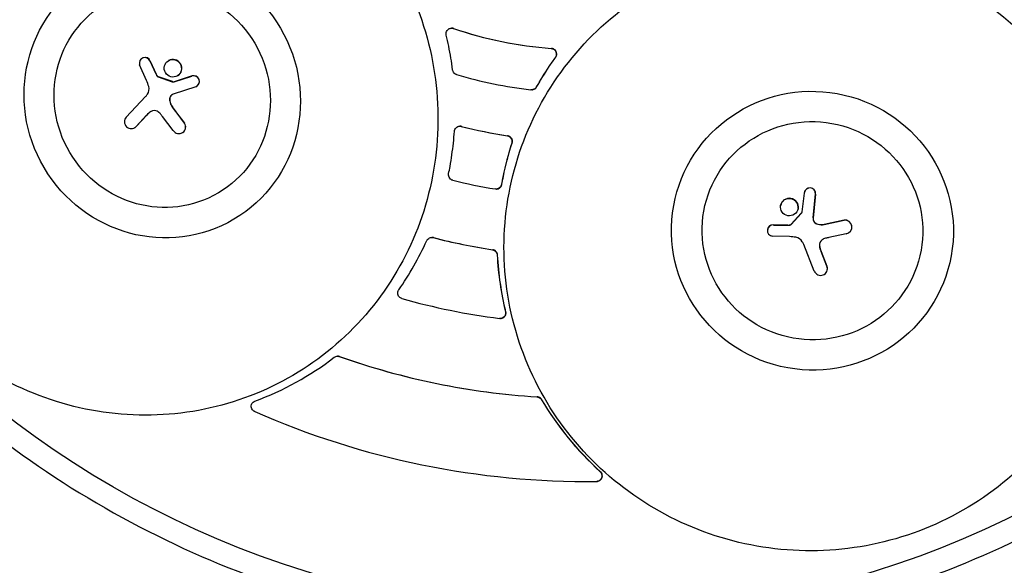
# Model space of a CAD drawing. Units: millimetres. Extents: x -3656 to 3594, y -3625 to 3625.
# Drawn here: x -542 to 340, y -818 to -329 of the extents above; entities that cross this region are included whole.
import ezdxf

# ---------------------------------------------------------------- set-up
doc = ezdxf.new("R2010")
doc.units = ezdxf.units.MM
doc.header["$LTSCALE"] = 20
doc.linetypes.add('HIDDEN', pattern=[9.525, 6.35, -3.175])
doc.layers.add('2d', color=230, linetype='Continuous')
doc.layers.add('ASTM-Safetyzone', color=64, linetype='HIDDEN')

msp = doc.modelspace()

# ---------------------------------------------------------------- linework, layer by layer
at = {"layer": '2d'}
for p, q in [((-154.71, -336.8), (-154.88, -336.8)), ((-428.07, -383.66), (-434.19, -369.78)), ((-431.9, -363.67), (-432.05, -363.75)), ((-424.81, -366.45), (-419.5, -378.05)), ((-419.36, -377.96), (-424.66, -366.36)), ((-408.32, -365.84), (-408.47, -365.92)), ((-417.59, -380.47), (-404.97, -384.72)), ((-404.83, -384.64), (-417.44, -380.39)), ((-403.43, -384.86), (-387.43, -379.69)), ((-403.28, -384.77), (-403.43, -384.86)), ((-387.28, -379.6), (-403.28, -384.77)), ((-400.28, -379.45), (-400.43, -379.54)), ((-384.01, -389.2), (-404.15, -395.91)), ((-383.02, -388.72), (-383.16, -388.8)), ((-83.07, -391.97), (-83.24, -391.97)), ((-446.16, -416.41), (-428.88, -398.06)), ((-405.05, -407.42), (-394.08, -421.92)), ((-393.93, -421.83), (-404.9, -407.34)), ((-427.92, -414.71), (-437.46, -424.84)), ((-437.31, -424.76), (-427.77, -414.63)), ((-404.12, -428.49), (-413.76, -415.9)), ((-438.62, -425.82), (-438.77, -425.9)), ((-395.86, -430.36), (-396.01, -430.45)), ((-147.3, -424.58), (-147.48, -424.58)), ((-114.81, -480.79), (-114.98, -480.79)), ((158.97, -501.3), (160.94, -484.36)), ((161.01, -483.93), (160.99, -484.04)), ((171.01, -485.33), (168.71, -506.74)), ((168.73, -506.63), (171.03, -485.22)), ((139.76, -495.48), (139.74, -495.59)), ((155.32, -498.28), (155.3, -498.4)), ((149.08, -512.41), (158.2, -502.66)), ((158.22, -502.55), (149.1, -512.3)), ((178.8, -512.54), (196.55, -508.72)), ((196.57, -508.6), (178.82, -512.42)), ((127.93, -516.97), (127.91, -517.08)), ((133.33, -513), (146.08, -513.13)), ((146.1, -513.01), (133.35, -512.88)), ((203.45, -515.75), (203.43, -515.87)), ((-172.47, -524.13), (-172.64, -524.13)), ((147.61, -523.43), (132.44, -523.06)), ((198.34, -520.79), (182.87, -524.21)), ((169.84, -554.2), (160.36, -530.39)), ((175.9, -536.71), (181.13, -549.85)), ((181.15, -549.74), (175.92, -536.59)), ((181.5, -553.07), (181.48, -553.19)), ((-111.13, -596.69), (-111.31, -596.69)), ((-256.88, -630.43), (-257.06, -630.43)), ((-33.75, -742.5), (-33.93, -742.5))]:
    msp.add_line(p, q, dxfattribs=at)
for centre, major_axis, ratio in [((-30.88, 0), (0, -861.63), 0.996195), ((-413.97, -399.2), (-64.22, 108.69), 0.972854), ((-413.97, -399.2), (-50.27, 85.08), 0.972854), ((-404.45, -372.73), (-4.02, 6.81), 0.972854), ((168.19, -518.1), (-124.24, 22.41), 0.987875), ((168.19, -518.1), (-97.25, 17.54), 0.987875), ((147.52, -497), (-7.78, 1.4), 0.987875)]:
    msp.add_ellipse(centre, major_axis=major_axis, ratio=ratio, dxfattribs=at)
for centre, major_axis, ratio, start_param, end_param in [((-39.33, 0), (0, -355.95), 0.996195, 5.956021, 6.208925), ((-39.16, 0), (0, -355.95), 0.996195, 5.956021, 6.208925), ((-429.43, -368.19), (-2.62, 4.44), 0.972854, 6.090742, 7.647568), ((-429.28, -368.11), (-2.62, 4.44), 0.972854, 6.090742, 6.283185), ((-429.46, -368.11), (2.58, -4.36), 0.972854, 1.384669, 2.94915), ((-429.31, -368.02), (-2.58, 4.36), 0.972854, 4.526262, 6.090742), ((-404.3, -372.64), (-4.02, 6.81), 0.972854, 3.141593, 6.283185), ((-398.26, -368.56), (12.16, -20.58), 0.972854, 4.601633, 4.650198), ((-398.11, -368.48), (-12.16, 20.58), 0.972854, 1.460041, 1.508605), ((-415.59, -377.42), (-1.9, 3.21), 0.972854, 1.490639, 1.732), ((-385.76, -384.63), (2.66, -4.5), 0.972854, 1.419693, 2.92639), ((-385.61, -384.55), (-2.66, 4.5), 0.972854, 4.561286, 6.067983), ((-39.05, 0), (0, -394.5), 0.996195, 5.995891, 6.169055), ((-463.77, -399.15), (-20.34, 34.42), 0.972854, 4.44595, 4.591368), ((-415.74, -377.51), (1.9, -3.21), 0.972854, 4.632232, 4.873593), ((-416.99, -378.57), (1.04, -1.76), 0.972854, 4.873593, 5.289568), ((-416.84, -378.48), (-1.04, 1.76), 0.972854, 1.732, 2.147975), ((-417.3, -379.2), (0.68, -1.14), 0.972854, 5.289568, 5.512575), ((-417.15, -379.11), (-0.68, 1.14), 0.972854, 2.147975, 2.370982), ((-404.01, -381.73), (1.63, -2.76), 0.972854, 5.423504, 5.923187), ((-403.86, -381.64), (1.63, -2.76), 0.972854, 5.423504, 5.923187), ((-385.78, -384.37), (2.62, -4.43), 0.972854, 6.095595, 7.654577), ((-385.63, -384.29), (2.62, -4.43), 0.972854, 0, 1.371392), ((-453.06, -376.9), (16.39, -27.74), 0.972854, 0.326709, 0.410847), ((-433.76, -391.16), (-4.13, 7), 0.972854, 3.55244, 4.44595), ((-403.31, -400.02), (-2.04, 3.46), 0.972854, 0.053578, 0.615472), ((-403.16, -399.93), (-2.04, 3.46), 0.972854, 0.053578, 0.615472), ((-399.98, -405.04), (-5.11, 8.64), 0.972854, 6.175106, 6.336763), ((-399.83, -404.95), (-5.11, 8.64), 0.972854, 0.008886, 0.053578), ((-401.32, -400.95), (3.17, -5.36), 0.972854, 3.757065, 4.372535), ((-401.17, -400.86), (-3.17, 5.36), 0.972854, 0.615472, 1.230943), ((-393.27, -399.44), (7.44, -12.59), 0.972854, 4.372535, 4.772989), ((-393.12, -399.35), (-7.44, 12.59), 0.972854, 1.230943, 1.631396), ((-416.69, -424.09), (-7.46, 12.63), 0.972854, 6.261246, 6.633534), ((-416.54, -424), (-7.46, 12.63), 0.972854, 0.00608, 0.350349), ((-420.96, -416.56), (-3.06, 5.18), 0.972854, 5.302838, 6.255246), ((-422.11, -419.04), (-4.48, 7.58), 0.972854, 4.877532, 5.302838), ((-438.21, -432.69), (-15.51, 26.24), 0.972854, 4.778843, 4.877532), ((-441.8, -420.7), (-3.12, 5.28), 0.972854, 0.266254, 1.836492), ((-399.16, -425.13), (3.14, -5.32), 0.972854, 0.037514, 1.599787), ((-399.01, -425.04), (-3.14, 5.32), 0.972854, 3.179107, 4.74138), ((-441.88, -420.64), (3.11, -5.27), 0.972854, 4.995217, 6.567397), ((-441.73, -420.55), (3.11, -5.27), 0.972854, 0, 0.284211), ((-399.15, -425.14), (3.13, -5.3), 0.972854, 4.769758, 6.3207), ((-399, -425.05), (3.13, -5.3), 0.972854, 0, 0.037514), ((-38.67, 0), (0, -438.25), 0.996195, 6.034199, 6.130747), ((-38.49, 0), (0, -438.25), 0.996195, 6.034199, 6.130747), ((-38.15, 0), (0, -487), 0.996195, 6.042463, 6.122483), ((166.12, -484.97), (-5.14, 0.93), 0.987875, 4.838586, 6.345283), ((166.15, -484.85), (-5.14, 0.93), 0.987875, 4.838586, 6.283185), ((165.88, -484.87), (5.06, -0.91), 0.987875, 0.08971, 1.648692), ((165.9, -484.76), (-5.06, 0.91), 0.987875, 3.231303, 4.790285), ((147.54, -496.88), (-7.78, 1.4), 0.987875, 3.141593, 6.283185), ((155.88, -500.48), (3.15, -0.57), 0.987875, 5.700805, 6.200488), ((155.9, -500.36), (3.15, -0.57), 0.987875, 5.700805, 6.185424), ((178.75, -506.85), (-9.88, 1.78), 0.987875, 0.169221, 0.330878), ((178.77, -506.74), (-9.88, 1.78), 0.987875, 0.169221, 0.330878), ((172.8, -507.75), (-3.95, 0.71), 0.987875, 0.330878, 0.892773), ((172.82, -507.63), (-3.95, 0.71), 0.987875, 0.330878, 0.892773), ((174.47, -506.31), (6.13, -1.11), 0.987875, 4.034365, 4.649836), ((174.49, -506.2), (-6.13, 1.11), 0.987875, 0.892773, 1.508243), ((197.35, -514.78), (6.08, -1.1), 0.987875, 0.314815, 1.877088), ((197.37, -514.66), (-6.08, 1.1), 0.987875, 3.456407, 5.018681), ((132.98, -517.99), (-5.07, 0.91), 0.987875, 0.084858, 1.641683), ((132.9, -517.98), (-4.99, 0.9), 0.987875, 4.803562, 6.368043), ((132.92, -517.87), (-4.99, 0.9), 0.987875, 4.803562, 6.283185), ((146.31, -489.51), (23.52, -4.24), 0.987875, 4.878934, 4.927498), ((146.33, -489.4), (-23.52, 4.24), 0.987875, 1.737341, 1.785905), ((147.16, -509.44), (3.67, -0.66), 0.987875, 4.909532, 5.150894), ((147.18, -509.32), (-3.67, 0.66), 0.987875, 1.76794, 2.009301), ((147.59, -511.04), (2.01, -0.36), 0.987875, 5.150894, 5.566869), ((147.62, -510.93), (-2.01, 0.36), 0.987875, 2.009301, 2.425276), ((148.04, -511.6), (1.31, -0.24), 0.987875, 5.566869, 5.789875), ((148.06, -511.48), (1.31, -0.24), 0.987875, 5.566869, 5.789875), ((176.45, -498.27), (14.39, -2.59), 0.987875, 4.649836, 5.050289), ((176.47, -498.15), (-14.39, 2.59), 0.987875, 1.508243, 1.908697), ((197.37, -514.77), (6.06, -1.09), 0.987875, 5.047058, 6.598), ((197.39, -514.66), (6.06, -1.09), 0.987875, 0, 0.314815), ((-37.47, 0), (0, -541.25), 0.996195, 6.03215, 6.132796), ((-37.29, 0), (0, -541.25), 0.996195, 6.03215, 6.132796), ((146.81, -562.93), (-39.35, 7.1), 0.987875, 4.72325, 4.868668), ((152.05, -531.9), (-8, 1.44), 0.987875, 3.82974, 4.72325), ((131.05, -543.48), (31.71, -5.72), 0.987875, 0.604009, 0.688148), ((180.48, -531.11), (-5.92, 1.07), 0.987875, 5.580138, 6.532547), ((182.25, -533.24), (-8.66, 1.56), 0.987875, 5.154833, 5.580138), ((187.95, -553.93), (-30, 5.41), 0.987875, 5.056143, 5.154833), ((180.5, -531), (-5.92, 1.07), 0.987875, 0.00979, 0.249361), ((189.1, -530.44), (-14.44, 2.6), 0.987875, 0.255361, 0.62765), ((189.12, -530.32), (-14.44, 2.6), 0.987875, 0.255361, 0.62765), ((175.56, -552.05), (-6.03, 1.09), 0.987875, 0.543555, 2.113792), ((175.46, -552.1), (6.02, -1.09), 0.987875, 5.272518, 6.844697), ((175.48, -551.99), (6.02, -1.09), 0.987875, 0, 0.561512), ((-36.58, 0), (0, -601.43), 0.996195, 6.007862, 6.157084), ((-35.43, 0), (0, -668.25), 0.996195, 5.946395, 6.218551), ((-35.25, 0), (0, -668.25), 0.996195, 5.946395, 6.218551), ((-33.93, 0), (0, -742.5), 0.996195, 5.869628, 6.295318), ((-33.75, 0), (0, -742.5), 0.996195, 0, 0.012133)]:
    msp.add_ellipse(centre, major_axis=major_axis, ratio=ratio, start_param=start_param, end_param=end_param, dxfattribs=at)
for points, knots in [([(-29.8, 882.1), (63.93, 882.1), (157.65, 866.92), (335.6, 807.73), (419.8, 763.73), (570.17, 651.36), (636.32, 583.01), (743.84, 428.86), (785.21, 343.09), (838.97, 162.81), (851.36, 68.33), (845.89, -119.78), (828.04, -213.38), (763.89, -390.21), (717.61, -473.42), (601.3, -621.02), (531.29, -685.39), (374.64, -788.77), (288.02, -827.76), (106.92, -876.42), (12.48, -886.09), (-174.67, -875.1), (-267.34, -854.46), (-441.55, -784.95), (-523.05, -736.09), (-666.63, -615.1), (-728.68, -542.99), (-827.06, -382.8), (-863.37, -294.75), (-906.56, -111.63), (-913.43, -16.58), (-897.03, 170.89), (-873.76, 263.28), (-799.44, 436.06), (-748.4, 516.41), (-623.71, 656.94), (-550.08, 717.1), (-387.67, 811.12), (-298.93, 844.97), (-148.83, 876.01), (-89.32, 882.1), (-29.8, 882.1)], [0, 0, 0, 0, 0.319961, 0.319961, 0.639931, 0.639931, 0.95992, 0.95992, 1.279933, 1.279933, 1.599965, 1.599965, 1.920003, 1.920003, 2.240032, 2.240032, 2.560041, 2.560041, 2.880026, 2.880026, 3.199993, 3.199993, 3.519955, 3.519955, 3.839927, 3.839927, 4.15992, 4.15992, 4.479938, 4.479938, 4.799972, 4.799972, 5.12001, 5.12001, 5.440036, 5.440036, 5.76004, 5.76004, 6.080021, 6.080021, 6.283185, 6.283185, 6.283185, 6.283185]), ([(-441.39, -140.21), (-469.96, -140.21), (-498.43, -144.88), (-552.25, -163.09), (-577.59, -176.62), (-622.62, -211.17), (-642.29, -232.18), (-673.98, -279.58), (-685.99, -305.95), (-701.13, -361.4), (-704.26, -390.46), (-701.3, -448.36), (-695.21, -477.17), (-674.43, -531.63), (-659.74, -557.26), (-623.23, -602.74), (-601.42, -622.58), (-552.9, -654.43), (-526.19, -666.45), (-470.61, -681.44), (-441.73, -684.42), (-384.74, -681.04), (-356.64, -674.69), (-304.04, -653.31), (-279.55, -638.28), (-236.65, -601.08), (-218.25, -578.91), (-189.38, -529.66), (-178.93, -502.59), (-167.03, -446.26), (-165.59, -417.02), (-171.87, -359.31), (-179.61, -330.87), (-203.47, -277.65), (-219.59, -252.89), (-258.61, -209.59), (-281.5, -191.05), (-331.71, -162.08), (-359.02, -151.65), (-405.04, -142.09), (-423.23, -140.21), (-441.39, -140.21)], [0, 0, 0, 0, 0.319758, 0.319758, 0.639284, 0.639284, 0.958778, 0.958778, 1.278461, 1.278461, 1.598452, 1.598452, 1.918736, 1.918736, 2.239193, 2.239193, 2.559657, 2.559657, 2.879961, 2.879961, 3.199979, 3.199979, 3.519684, 3.519684, 3.839187, 3.839187, 4.158701, 4.158701, 4.478435, 4.478435, 4.798485, 4.798485, 5.118811, 5.118811, 5.439282, 5.439282, 5.759729, 5.759729, 6.079988, 6.079988, 6.283185, 6.283185, 6.283185, 6.283185]), ([(438.5, -535.44), (438.5, -506.62), (433.8, -477.8), (415.48, -423.02), (401.86, -397.07), (367.06, -350.69), (345.89, -330.27), (298.15, -297), (271.58, -284.16), (215.73, -267.39), (186.45, -263.46), (128.17, -264.9), (99.17, -270.27), (44.38, -289.78), (18.6, -303.91), (-27.12, -339.5), (-47.06, -360.94), (-79.07, -408.99), (-91.15, -435.57), (-106.21, -491.18), (-109.21, -520.2), (-105.81, -577.74), (-99.41, -606.26), (-77.89, -659.9), (-62.77, -685.02), (-25.3, -729.32), (-2.97, -748.5), (46.65, -778.96), (73.93, -790.25), (130.66, -803.77), (160.11, -806), (218.2, -801.2), (246.82, -794.16), (300.35, -771.52), (325.25, -755.92), (368.78, -717.75), (387.41, -695.18), (416.53, -645.36), (427.01, -618.12), (436.62, -572.02), (438.5, -553.73), (438.5, -535.44)], [0, 0, 0, 0, 0.319787, 0.319787, 0.639666, 0.639666, 0.959684, 0.959684, 1.279829, 1.279829, 1.600044, 1.600044, 1.920246, 1.920246, 2.240359, 2.240359, 2.560336, 2.560336, 2.880182, 2.880182, 3.199958, 3.199958, 3.519756, 3.519756, 3.839659, 3.839659, 4.159702, 4.159702, 4.479865, 4.479865, 4.800084, 4.800084, 5.120276, 5.120276, 5.440366, 5.440366, 5.760317, 5.760317, 6.080144, 6.080144, 6.283185, 6.283185, 6.283185, 6.283185]), ([(-159.68, -342.95), (-159.79, -342.51), (-159.83, -342.06), (-159.8, -340.94), (-159.65, -340.3), (-159.12, -339.14), (-158.77, -338.64), (-157.92, -337.8), (-157.44, -337.48), (-156.49, -337.05), (-156.03, -336.91), (-155.16, -336.79), (-154.74, -336.79), (-154.07, -336.86), (-153.81, -336.91), (-153.47, -337.01), (-153.37, -337.04), (-153.28, -337.07)], [-26.461591, -26.461591, -26.461591, -26.461591, -25.094654, -25.094654, -23.115583, -23.115583, -21.260974, -21.260974, -19.521465, -19.521465, -18.091549, -18.091549, -16.853354, -16.853354, -16.056862, -16.056862, -15.768251, -15.768251, -15.768251, -15.768251]), ([(-153.97, -374.13), (-154.86, -367.06), (-156.02, -360.02), (-158.13, -349.66), (-158.87, -346.3), (-159.68, -342.95)], [3.280668, 3.280668, 3.280668, 3.280668, 24.715573, 24.715573, 35.054772, 35.054772, 35.054772, 35.054772]), ([(-153.11, -337.07), (-153.24, -337.02), (-153.37, -336.98), (-153.78, -336.88), (-154.05, -336.84), (-154.46, -336.81), (-154.58, -336.8), (-154.71, -336.8)], [-15.76829, -15.76829, -15.76829, -15.76829, -15.350815, -15.350815, -14.510604, -14.510604, -14.13121, -14.13121, -14.13121, -14.13121]), ([(-65.64, -354.97), (-65.52, -354.97), (-65.41, -354.99), (-65.01, -355.05), (-64.74, -355.11), (-64.05, -355.33), (-63.65, -355.53), (-62.74, -356.12), (-62.28, -356.57), (-61.53, -357.64), (-61.26, -358.25), (-60.98, -359.53), (-60.96, -360.19), (-61.18, -361.44), (-61.39, -362.02), (-61.78, -362.67), (-61.86, -362.79), (-61.94, -362.91)], [-15.768567, -15.768567, -15.768567, -15.768567, -15.412516, -15.412516, -14.569723, -14.569723, -13.234294, -13.234294, -11.315654, -11.315654, -9.335064, -9.335064, -7.364495, -7.364495, -5.514643, -5.514643, -5.073646, -5.073646, -5.073646, -5.073646]), ([(-61.77, -362.91), (-61.6, -362.68), (-61.46, -362.44), (-61.04, -361.59), (-60.87, -360.93), (-60.8, -359.64), (-60.88, -359.01), (-61.26, -357.86), (-61.54, -357.33), (-62.23, -356.45), (-62.62, -356.09), (-63.43, -355.55), (-63.84, -355.35), (-64.54, -355.12), (-64.81, -355.05), (-65.22, -354.99), (-65.34, -354.97), (-65.47, -354.97)], [-26.461901, -26.461901, -26.461901, -26.461901, -25.606841, -25.606841, -23.593849, -23.593849, -21.708814, -21.708814, -19.938576, -19.938576, -18.352464, -18.352464, -16.993939, -16.993939, -16.144476, -16.144476, -15.768606, -15.768606, -15.768606, -15.768606]), ([(-61.94, -362.91), (-63.91, -365.63), (-65.83, -368.38), (-71.69, -377.12), (-75.44, -383.22), (-78.94, -389.45)], [9.287592, 9.287592, 9.287592, 9.287592, 19.427642, 19.427642, 41.061656, 41.061656, 41.061656, 41.061656]), ([(-78.77, -389.45), (-75.31, -383.3), (-71.62, -377.29), (-65.77, -368.55), (-63.8, -365.71), (-61.77, -362.91)], [3.280705, 3.280705, 3.280705, 3.280705, 24.614893, 24.614893, 35.054935, 35.054935, 35.054935, 35.054935]), ([(-150.41, -378.33), (-150.42, -378.33), (-150.42, -378.33), (-150.65, -378.26), (-150.86, -378.18), (-151.35, -377.96), (-151.62, -377.8), (-152.37, -377.27), (-152.8, -376.84), (-153.5, -375.8), (-153.76, -375.2), (-153.93, -374.42), (-153.95, -374.28), (-153.97, -374.13)], [0, 0, 0, 0, 0.018542, 0.018542, 0.699375, 0.699375, 1.640617, 1.640617, 3.451817, 3.451817, 5.399577, 5.399577, 5.843888, 5.843888, 5.843888, 5.843888]), ([(-78.94, -389.45), (-79.02, -389.58), (-79.09, -389.71), (-79.5, -390.3), (-79.9, -390.71), (-80.89, -391.42), (-81.49, -391.69), (-82.43, -391.91), (-82.76, -391.95), (-83.33, -391.97), (-83.57, -391.96), (-83.81, -391.93)], [-5.843344, -5.843344, -5.843344, -5.843344, -5.395103, -5.395103, -3.666482, -3.666482, -1.716099, -1.716099, -0.727317, -0.727317, 0, 0, 0, 0]), ([(-83.07, -391.97), (-82.85, -391.97), (-82.63, -391.95), (-81.96, -391.86), (-81.52, -391.74), (-80.52, -391.3), (-79.99, -390.94), (-79.24, -390.18), (-78.98, -389.83), (-78.77, -389.45)], [0.570773, 0.570773, 0.570773, 0.570773, 1.230331, 1.230331, 2.611592, 2.611592, 4.524256, 4.524256, 5.844303, 5.844303, 5.844303, 5.844303]), ([(-157.55, -467.04), (-157.11, -464.9), (-156.69, -462.77), (-155.04, -453.69), (-154.04, -446.7), (-152.93, -436.19), (-152.63, -432.69), (-152.39, -429.19)], [4.888165, 4.888165, 4.888165, 4.888165, 11.489911, 11.489911, 32.845473, 32.845473, 43.455257, 43.455257, 43.455257, 43.455257]), ([(-152.39, -429.19), (-152.35, -428.63), (-152.22, -428.09), (-151.75, -426.98), (-151.38, -426.44), (-150.45, -425.53), (-149.9, -425.17), (-148.71, -424.7), (-148.1, -424.58), (-147.07, -424.58), (-146.65, -424.63), (-146.25, -424.74)], [-24.567285, -24.567285, -24.567285, -24.567285, -22.873749, -22.873749, -20.92127, -20.92127, -18.926406, -18.926406, -17.060435, -17.060435, -15.802649, -15.802649, -15.802649, -15.802649]), ([(-146.08, -424.74), (-146.25, -424.69), (-146.42, -424.66), (-146.83, -424.6), (-147.07, -424.58), (-147.3, -424.58)], [-15.802735, -15.802735, -15.802735, -15.802735, -15.265712, -15.265712, -14.554807, -14.554807, -14.554807, -14.554807]), ([(-100.94, -439.7), (-104.11, -449.52), (-106.74, -459.5), (-109.27, -471.97), (-109.73, -474.34), (-110.14, -476.72)], [6.046675, 6.046675, 6.046675, 6.046675, 37.310452, 37.310452, 44.623545, 44.623545, 44.623545, 44.623545]), ([(-109.97, -476.72), (-109.87, -476.18), (-109.78, -475.65), (-109.17, -472.34), (-108.63, -469.57), (-106.69, -460.54), (-105.13, -454.32), (-102.53, -445.32), (-101.67, -442.5), (-100.76, -439.7)], [4.888329, 4.888329, 4.888329, 4.888329, 6.53208, 6.53208, 15.086986, 15.086986, 34.52796, 34.52796, 43.455013, 43.455013, 43.455013, 43.455013]), ([(-104.96, -433.17), (-104.78, -433.2), (-104.6, -433.23), (-103.84, -433.44), (-103.29, -433.7), (-102.31, -434.41), (-101.89, -434.85), (-101.18, -435.9), (-100.92, -436.53), (-100.66, -437.83), (-100.66, -438.5), (-100.83, -439.33), (-100.88, -439.52), (-100.94, -439.7)], [-15.802566, -15.802566, -15.802566, -15.802566, -15.248982, -15.248982, -13.428312, -13.428312, -11.622553, -11.622553, -9.609917, -9.609917, -7.61869, -7.61869, -7.040261, -7.040261, -7.040261, -7.040261]), ([(-100.76, -439.7), (-100.59, -439.16), (-100.51, -438.59), (-100.54, -437.37), (-100.68, -436.73), (-101.21, -435.53), (-101.59, -434.98), (-102.52, -434.09), (-103.04, -433.74), (-103.99, -433.34), (-104.38, -433.23), (-104.79, -433.17)], [-24.567233, -24.567233, -24.567233, -24.567233, -22.842402, -22.842402, -20.891366, -20.891366, -18.896722, -18.896722, -17.036878, -17.036878, -15.80265, -15.80265, -15.80265, -15.80265]), ([(-153.81, -472.96), (-154.31, -472.84), (-154.79, -472.64), (-155.74, -472.05), (-156.2, -471.64), (-156.99, -470.64), (-157.29, -470.04), (-157.65, -468.75), (-157.69, -468.07), (-157.59, -467.29), (-157.57, -467.16), (-157.55, -467.04)], [0, 0, 0, 0, 1.541043, 1.541043, 3.370885, 3.370885, 5.368422, 5.368422, 7.392267, 7.392267, 7.777523, 7.777523, 7.777523, 7.777523]), ([(-110.14, -476.72), (-110.16, -476.82), (-110.18, -476.92), (-110.36, -477.65), (-110.63, -478.23), (-111.39, -479.29), (-111.88, -479.74), (-112.97, -480.4), (-113.54, -480.61), (-114.68, -480.81), (-115.24, -480.81), (-115.78, -480.73)], [-7.777626, -7.777626, -7.777626, -7.777626, -7.459978, -7.459978, -5.517268, -5.517268, -3.506767, -3.506767, -1.658297, -1.658297, 0, 0, 0, 0]), ([(-114.81, -480.79), (-114.57, -480.79), (-114.32, -480.77), (-113.48, -480.65), (-112.91, -480.45), (-111.81, -479.83), (-111.31, -479.39), (-110.51, -478.34), (-110.21, -477.74), (-110.02, -476.97), (-109.99, -476.84), (-109.97, -476.72)], [0.80529, 0.80529, 0.80529, 0.80529, 1.540978, 1.540978, 3.370809, 3.370809, 5.368366, 5.368366, 7.392268, 7.392268, 7.777577, 7.777577, 7.777577, 7.777577]), ([(-177.09, -526.99), (-176.97, -526.73), (-176.83, -526.48), (-176.33, -525.75), (-175.9, -525.32), (-174.87, -524.61), (-174.27, -524.36), (-173.18, -524.14), (-172.72, -524.11), (-171.97, -524.17), (-171.69, -524.21), (-171.41, -524.28)], [-22.797776, -22.797776, -22.797776, -22.797776, -21.920631, -21.920631, -20.072145, -20.072145, -18.107358, -18.107358, -16.711325, -16.711325, -15.843238, -15.843238, -15.843238, -15.843238]), ([(-171.23, -524.28), (-171.34, -524.26), (-171.45, -524.23), (-171.86, -524.16), (-172.16, -524.13), (-172.47, -524.13)], [-15.843405, -15.843405, -15.843405, -15.843405, -15.51042, -15.51042, -14.586124, -14.586124, -14.586124, -14.586124]), ([(-118.25, -535.14), (-118.14, -535.16), (-118.03, -535.18), (-117.52, -535.29), (-117.12, -535.43), (-116.26, -535.87), (-115.81, -536.2), (-114.96, -537.06), (-114.59, -537.62), (-114.12, -538.76), (-114, -539.32), (-113.97, -539.88)], [-15.843229, -15.843229, -15.843229, -15.843229, -15.507896, -15.507896, -14.249398, -14.249398, -12.597696, -12.597696, -10.608301, -10.608301, -8.887734, -8.887734, -8.887734, -8.887734]), ([(-113.79, -539.88), (-113.81, -539.59), (-113.85, -539.3), (-114.05, -538.42), (-114.29, -537.86), (-115, -536.8), (-115.46, -536.33), (-116.38, -535.7), (-116.8, -535.49), (-117.51, -535.25), (-117.79, -535.18), (-118.08, -535.14)], [-22.79799, -22.79799, -22.79799, -22.79799, -21.913974, -21.913974, -20.065893, -20.065893, -18.103016, -18.103016, -16.708483, -16.708483, -15.843395, -15.843395, -15.843395, -15.843395]), ([(-199.46, -578.77), (-199.49, -578.77), (-199.51, -578.76), (-199.9, -578.64), (-200.25, -578.49), (-201, -578.06), (-201.39, -577.76), (-202.19, -576.93), (-202.55, -576.36), (-203.04, -575.12), (-203.16, -574.46), (-203.13, -573.13), (-202.99, -572.48), (-202.6, -571.59), (-202.44, -571.3), (-202.25, -571.04)], [0, 0, 0, 0, 0.084809, 0.084809, 1.219538, 1.219538, 2.684865, 2.684865, 4.680057, 4.680057, 6.704983, 6.704983, 8.718461, 8.718461, 9.713192, 9.713192, 9.713192, 9.713192]), ([(-106.55, -590.58), (-106.45, -591.04), (-106.4, -591.5), (-106.44, -592.61), (-106.59, -593.24), (-107.11, -594.37), (-107.45, -594.87), (-108.35, -595.75), (-108.9, -596.11), (-109.94, -596.52), (-110.39, -596.63), (-111.21, -596.7), (-111.57, -596.7), (-111.93, -596.65)], [-9.712872, -9.712872, -9.712872, -9.712872, -8.290732, -8.290732, -6.331909, -6.331909, -4.486605, -4.486605, -2.48864, -2.48864, -1.093768, -1.093768, 0, 0, 0, 0]), ([(-111.13, -596.69), (-110.87, -596.69), (-110.62, -596.67), (-109.86, -596.55), (-109.38, -596.39), (-108.35, -595.88), (-107.83, -595.47), (-106.98, -594.48), (-106.66, -593.89), (-106.27, -592.64), (-106.2, -591.98), (-106.28, -591.07), (-106.32, -590.83), (-106.38, -590.58)], [0.630913, 0.630913, 0.630913, 0.630913, 1.403839, 1.403839, 2.945858, 2.945858, 4.922519, 4.922519, 6.952244, 6.952244, 8.951392, 8.951392, 9.712551, 9.712551, 9.712551, 9.712551]), ([(-260.01, -631.43), (-259.74, -631.22), (-259.45, -631.04), (-258.68, -630.68), (-258.18, -630.53), (-257.38, -630.43), (-257.08, -630.42), (-256.52, -630.45), (-256.27, -630.48), (-255.85, -630.57), (-255.69, -630.62), (-255.49, -630.68), (-255.45, -630.69), (-255.41, -630.71)], [-20.854137, -20.854137, -20.854137, -20.854137, -19.803097, -19.803097, -18.230853, -18.230853, -17.325935, -17.325935, -16.547216, -16.547216, -16.044086, -16.044086, -15.919078, -15.919078, -15.919078, -15.919078]), ([(-255.24, -630.71), (-255.34, -630.67), (-255.45, -630.64), (-255.74, -630.56), (-255.93, -630.52), (-256.37, -630.45), (-256.63, -630.43), (-256.88, -630.43)], [-15.919391, -15.919391, -15.919391, -15.919391, -15.58394, -15.58394, -14.99991, -14.99991, -14.232698, -14.232698, -14.232698, -14.232698]), ([(-78.42, -666.85), (-78.31, -666.86), (-78.2, -666.87), (-77.9, -666.91), (-77.71, -666.95), (-77.16, -667.09), (-76.81, -667.22), (-75.92, -667.67), (-75.42, -668.05), (-74.77, -668.77), (-74.57, -669.04), (-74.4, -669.33)], [-15.919078, -15.919078, -15.919078, -15.919078, -15.583553, -15.583553, -14.999504, -14.999504, -13.878956, -13.878956, -12.010659, -12.010659, -10.980713, -10.980713, -10.980713, -10.980713]), ([(-74.22, -669.33), (-74.4, -669.03), (-74.6, -668.76), (-75.19, -668.11), (-75.6, -667.78), (-76.32, -667.37), (-76.59, -667.24), (-77.12, -667.05), (-77.37, -666.98), (-77.79, -666.9), (-77.95, -666.88), (-78.16, -666.86), (-78.2, -666.86), (-78.25, -666.85)], [-20.854502, -20.854502, -20.854502, -20.854502, -19.803877, -19.803877, -18.231591, -18.231591, -17.326502, -17.326502, -16.54766, -16.54766, -16.044486, -16.044486, -15.919391, -15.919391, -15.919391, -15.919391]), ([(-331.19, -679.91), (-331.2, -679.9), (-331.22, -679.89), (-331.36, -679.83), (-331.49, -679.76), (-331.8, -679.59), (-331.98, -679.47), (-332.55, -679.05), (-332.9, -678.7), (-333.57, -677.82), (-333.84, -677.27), (-334.21, -676.05), (-334.27, -675.39), (-334.14, -674.06), (-333.94, -673.41), (-333.32, -672.29), (-332.93, -671.82), (-332.04, -671.09), (-331.57, -670.81), (-331.06, -670.62)], [0, 0, 0, 0, 0.04939, 0.04939, 0.479481, 0.479481, 1.11576, 1.11576, 2.606402, 2.606402, 4.437983, 4.437983, 6.472764, 6.472764, 8.551323, 8.551323, 10.459205, 10.459205, 12.141289, 12.141289, 12.141289, 12.141289]), ([(-21.81, -733.78), (-21.73, -733.86), (-21.65, -733.94), (-21.11, -734.5), (-20.75, -735.06), (-20.25, -736.31), (-20.13, -736.99), (-20.16, -738.3), (-20.29, -738.91), (-20.75, -740.01), (-21.06, -740.49), (-21.8, -741.27), (-22.21, -741.59), (-23.06, -742.06), (-23.49, -742.22), (-24.13, -742.37), (-24.33, -742.4), (-24.67, -742.44), (-24.82, -742.44), (-24.96, -742.45)], [-12.139471, -12.139471, -12.139471, -12.139471, -11.802001, -11.802001, -9.78338, -9.78338, -7.687544, -7.687544, -5.759384, -5.759384, -4.005919, -4.005919, -2.432388, -2.432388, -1.038403, -1.038403, -0.431244, -0.431244, 0, 0, 0, 0]), ([(-24.78, -742.45), (-24.76, -742.45), (-24.74, -742.44), (-24.58, -742.44), (-24.43, -742.43), (-24.07, -742.39), (-23.86, -742.35), (-23.16, -742.18), (-22.69, -741.98), (-21.75, -741.4), (-21.31, -740.99), (-20.55, -739.99), (-20.27, -739.38), (-19.95, -738.1), (-19.92, -737.42), (-20.13, -736.14), (-20.34, -735.55), (-20.91, -734.56), (-21.24, -734.14), (-21.63, -733.78)], [0, 0, 0, 0, 0.053581, 0.053581, 0.495335, 0.495335, 1.149989, 1.149989, 2.680212, 2.680212, 4.52935, 4.52935, 6.569799, 6.569799, 8.641008, 8.641008, 10.541517, 10.541517, 12.141817, 12.141817, 12.141817, 12.141817])]:
    msp.add_open_spline(points, degree=3, knots=knots, dxfattribs=at)
for points in [[(-202.25, -571.04), (-192.57, -557.2), (-184.14, -542.45), (-177.09, -526.99)], [(-113.97, -539.88), (-113.05, -556.97), (-110.57, -573.94), (-106.55, -590.58)], [(-106.38, -590.58), (-110.39, -573.94), (-112.88, -556.97), (-113.79, -539.88)], [(-331.06, -670.62), (-305.56, -661.21), (-281.62, -648), (-260.01, -631.43)], [(-74.4, -669.33), (-60.13, -693.24), (-42.41, -714.96), (-21.81, -733.78)], [(-21.63, -733.78), (-42.23, -714.96), (-59.95, -693.24), (-74.22, -669.33)]]:
    msp.add_open_spline(points, degree=3, dxfattribs=at)
at = {"layer": 'ASTM-Safetyzone'}
msp.add_circle((-30.88, 0), 3625.1, dxfattribs=at)

doc.saveas('drawing.dxf')
